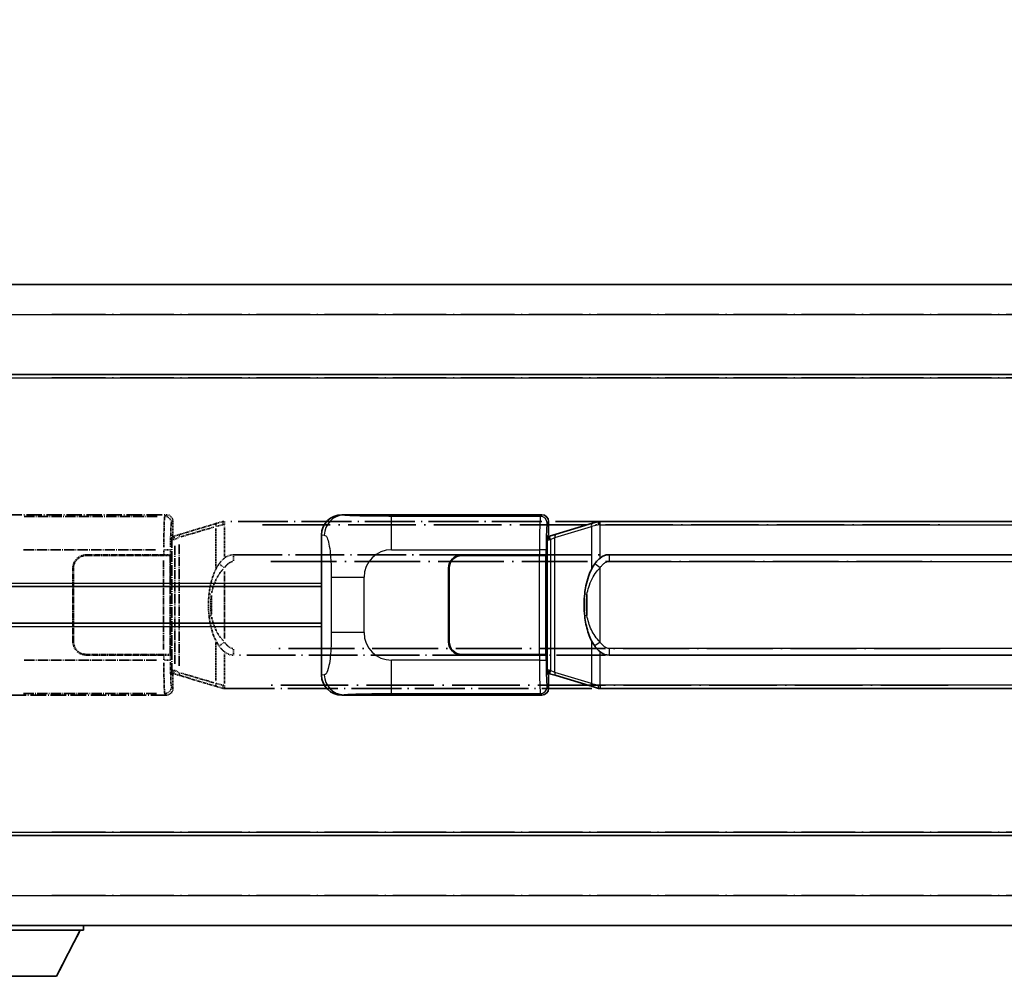
# Model space of a CAD drawing. Units: millimetres. Extents: x 0 to 10627, y -2 to 1403.
# Drawn here: x 145 to 293, y 231 to 374 of the extents above; entities that cross this region are included whole.
import ezdxf

# ---------------------------------------------------------------- set-up
doc = ezdxf.new("R2010")
doc.units = ezdxf.units.MM
doc.linetypes.add('LONG_DASH_DOTTED', pattern=[0.61, 0.48, -0.06, 0.01, -0.06])
for name, color, linetype, lineweight in [('Dimension (ISO)', 7, 'Continuous', 18), ('Overlay (ISO)', 7, 'LONG_DASH_DOTTED', 35), ('Visible (ISO)', 7, 'Continuous', 35), ('Visible Narrow (ISO)', 7, 'Continuous', 25)]:
    doc.layers.add(name, color=color, linetype=linetype, lineweight=lineweight)
doc.styles.add('Note Text (TK)', font='MS PGothic.ttf')
doc.dimstyles.new('Default - Method 1b (TK)', dxfattribs={"dimscale": 4, "dimtxt": 2.5, "dimasz": 2.5, "dimexe": 1, "dimexo": 1.5, "dimgap": 1, "dimtad": 1, "dimtoh": 1, "dimrnd": 1e-08, "dimdsep": 46, "dimtxsty": 'Note Text (TK)', "dimcen": 0.09, "dimdle": 5, "dimclrd": 100, "dimclre": 100, "dimclrt": 7, "dimadec": 1, "dimazin": 1, "dimtfac": 1, "dimtmove": 0, "dimatfit": 3, "dimfxl": 1, "dimtolj": 1, "dimlwd": -1, "dimlwe": -1, "dimarcsym": 0})

# ---------------------------------------------------------------- blocks, each defined once
blk = doc.blocks.new('*D41')
at = {"layer": 'Defpoints', "color": 0}
for p in [(451.94, 382.89), (134.44, 335.64), (451.94, 334.89)]:
    blk.add_point(p, dxfattribs=at)
at = {"layer": 'Dimension (ISO)', "color": 100}
for p, q in [((134.44, 341.64), (134.44, 386.89)), ((451.94, 340.89), (451.94, 386.89)), ((144.44, 382.89), (441.94, 382.89))]:
    blk.add_line(p, q, dxfattribs=at)
for points in [[(144.44, 384.56), (144.44, 381.23), (134.44, 382.89)], [(441.94, 384.56), (441.94, 381.23), (451.94, 382.89)]]:
    blk.add_solid(points, dxfattribs=at)
at = {"layer": 'Dimension (ISO)', "color": 7, "insert": (84.21, 402.13), "char_height": 10, "attachment_point": 4, "style": 'Note Text (TK)'}
blk.add_mtext('\\A1; \\fＭＳ Ｐゴシック|b0|i0;\\H10.0000;* バンド取手は任意の位置に固定できます。\\P\\fＭＳ Ｐゴシック|b0|i0;\\H10.0000;* Carrying handle location can be freely affixed within denoted range.', dxfattribs=at)

msp = doc.modelspace()

# ---------------------------------------------------------------- linework, layer by layer
at = {"layer": 'Overlay (ISO)', "ltscale": 18.588993}
for p, q in [((134.442, 334.3939), (451.942, 334.3939)), ((134.442, 334.3939), (451.942, 334.3939)), ((134.442, 320.8939), (451.942, 320.8939)), ((134.442, 320.8939), (451.942, 320.8939)), ((134.442, 251.8939), (451.942, 251.8939)), ((134.442, 251.8939), (451.942, 251.8939)), ((134.442, 238.3939), (451.942, 238.3939)), ((134.442, 238.3939), (451.942, 238.3939))]:
    msp.add_line(p, q, dxfattribs=at)
at = {"layer": 'Overlay (ISO)', "ltscale": 16.730093}
for p, q in [((150.317, 329.8939), (436.067, 329.8939)), ((150.317, 329.8939), (436.067, 329.8939)), ((150.317, 320.3939), (436.067, 320.3939)), ((150.317, 320.3939), (436.067, 320.3939)), ((150.317, 252.3939), (436.067, 252.3939)), ((150.317, 252.3939), (436.067, 252.3939)), ((150.317, 242.8939), (436.067, 242.8939)), ((150.317, 242.8939), (436.067, 242.8939))]:
    msp.add_line(p, q, dxfattribs=at)
at = {"layer": 'Overlay (ISO)', "ltscale": 4.834805}
for p, q in [((137.4778, 299.8939), (167.4426, 299.8939)), ((167.4426, 272.8939), (137.4778, 272.8939))]:
    msp.add_line(p, q, dxfattribs=at)
at = {"layer": 'Overlay (ISO)', "ltscale": 3.235035}
for p, q in [((166.0956, 299.6609), (146.0456, 299.6609)), ((146.0456, 273.127), (166.0956, 273.127))]:
    msp.add_line(p, q, dxfattribs=at)
at = {"layer": 'Overlay (ISO)', "ltscale": 0.970335}
for p, q in [((167.4309, 299.8823), (167.2212, 299.6725)), ((168.2206, 298.6731), (168.4303, 298.8829)), ((167.2212, 273.1154), (167.4309, 272.9056)), ((168.4303, 273.905), (168.2206, 274.1148))]:
    msp.add_line(p, q, dxfattribs=at)
at = {"layer": 'Overlay (ISO)', "ltscale": 0.322704}
for p, q in [((168.442, 298.8946), (168.442, 296.8939)), ((168.442, 275.8939), (168.442, 273.8933))]:
    msp.add_line(p, q, dxfattribs=at)
at = {"layer": 'Overlay (ISO)', "ltscale": 1.201259}
for p, q in [((175.032, 298.624), (169.5515, 296.9798)), ((169.5515, 275.8081), (175.032, 274.1639))]:
    msp.add_line(p, q, dxfattribs=at)
at = {"layer": 'Overlay (ISO)', "ltscale": 1.081123}
for p, q in [((169.6412, 296.5831), (174.5736, 298.0628)), ((174.5736, 274.7251), (169.6412, 276.2048))]:
    msp.add_line(p, q, dxfattribs=at)
at = {"layer": 'Overlay (ISO)', "ltscale": 0.181459}
for p, q in [((175.8931, 298.3803), (174.8945, 298.1556)), ((174.8945, 274.6323), (175.8931, 274.4076))]:
    msp.add_line(p, q, dxfattribs=at)
at = {"layer": 'Overlay (ISO)', "ltscale": 0.165263}
for p, q in [((175.032, 298.624), (175.9312, 298.8937)), ((175.9312, 273.8942), (175.032, 274.1639))]:
    msp.add_line(p, q, dxfattribs=at)
at = {"layer": 'Overlay (ISO)', "ltscale": 0.002323}
for p, q in [((175.932, 298.8939), (175.9312, 298.8937)), ((175.9312, 273.8942), (175.932, 273.8939))]:
    msp.add_line(p, q, dxfattribs=at)
at = {"layer": 'Overlay (ISO)', "ltscale": 0.036794}
for p, q in [((175.932, 298.8939), (176.1598, 298.8939)), ((176.1598, 273.8939), (175.932, 273.8939))]:
    msp.add_line(p, q, dxfattribs=at)
at = {"layer": 'Overlay (ISO)', "ltscale": 0.029846}
for p, q in [((176.1494, 298.3939), (175.9642, 298.3939)), ((175.9642, 274.3939), (176.1494, 274.3939))]:
    msp.add_line(p, q, dxfattribs=at)
at = {"layer": 'Overlay (ISO)', "ltscale": 15.582577}
for p, q in [((290.2242, 298.8939), (176.1598, 298.8939)), ((176.1598, 273.8939), (290.2242, 273.8939))]:
    msp.add_line(p, q, dxfattribs=at)
at = {"layer": 'Overlay (ISO)', "ltscale": 0.113954}
for p, q in [((176.1598, 298.4332), (176.1598, 298.8924)), ((168.6998, 296.2432), (168.5678, 296.6831)), ((168.6998, 276.5447), (168.5678, 276.1048)), ((176.1598, 274.3547), (176.1598, 273.8955))]:
    msp.add_line(p, q, dxfattribs=at)
at = {"layer": 'Overlay (ISO)', "ltscale": 0.722704}
for p, q in [((176.1598, 293.6654), (176.1598, 298.1451)), ((176.1598, 274.6428), (176.1598, 279.1225))]:
    msp.add_line(p, q, dxfattribs=at)
at = {"layer": 'Overlay (ISO)', "ltscale": 21.036478}
for p, q in [((181.863, 298.3939), (284.521, 298.3939)), ((284.521, 274.3939), (181.863, 274.3939))]:
    msp.add_line(p, q, dxfattribs=at)
at = {"layer": 'Overlay (ISO)', "ltscale": 0.888422}
for p, q in [((168.2499, 296.7019), (168.442, 296.8939)), ((168.442, 275.8939), (168.2499, 276.086))]:
    msp.add_line(p, q, dxfattribs=at)
at = {"layer": 'Overlay (ISO)', "ltscale": 3.326328}
msp.add_line((168.2499, 276.086), (168.2499, 296.7019), dxfattribs=at)
at = {"layer": 'Overlay (ISO)', "ltscale": 0.029277}
for p, q in [((168.432, 296.6439), (168.2499, 296.6439)), ((168.2499, 276.1439), (168.432, 276.1439))]:
    msp.add_line(p, q, dxfattribs=at)
at = {"layer": 'Overlay (ISO)', "ltscale": 0.022712}
for p, q in [((168.5674, 296.6846), (168.432, 296.6439)), ((168.432, 276.1439), (168.5674, 276.1033))]:
    msp.add_line(p, q, dxfattribs=at)
at = {"layer": 'Overlay (ISO)', "ltscale": 0.127306}
for p, q in [((168.5054, 296.1439), (168.432, 296.6439)), ((168.5054, 276.6439), (168.432, 276.1439))]:
    msp.add_line(p, q, dxfattribs=at)
at = {"layer": 'Overlay (ISO)', "ltscale": 0.179562}
for p, q in [((169.5515, 296.9798), (168.5674, 296.6846)), ((168.5674, 276.1033), (169.5515, 275.8081))]:
    msp.add_line(p, q, dxfattribs=at)
at = {"layer": 'Overlay (ISO)', "ltscale": 0.112415}
for p, q in [((168.7468, 296.2218), (169.3397, 296.4885)), ((169.3397, 276.2993), (168.7468, 276.5661))]:
    msp.add_line(p, q, dxfattribs=at)
at = {"layer": 'Overlay (ISO)', "ltscale": 0.935914}
for p, q in [((174.8476, 297.8228), (174.8476, 292.0217)), ((174.8476, 280.7662), (174.8476, 274.9651))]:
    msp.add_line(p, q, dxfattribs=at)
at = {"layer": 'Overlay (ISO)', "ltscale": 0.036996}
for p, q in [((168.2627, 296.1439), (168.4926, 296.1439)), ((168.4926, 276.6439), (168.2627, 276.6439))]:
    msp.add_line(p, q, dxfattribs=at)
at = {"layer": 'Overlay (ISO)', "ltscale": 0.031087}
for p, q in [((168.5157, 296.147), (168.7008, 296.2026)), ((168.7008, 276.5853), (168.5157, 276.6409))]:
    msp.add_line(p, q, dxfattribs=at)
at = {"layer": 'Overlay (ISO)', "ltscale": 2.849565}
msp.add_line((168.7111, 295.2245), (168.7111, 277.5634), dxfattribs=at)
at = {"layer": 'Overlay (ISO)', "ltscale": 2.935309}
msp.add_line((169.3671, 277.2977), (169.3671, 295.4902), dxfattribs=at)
at = {"layer": 'Overlay (ISO)', "ltscale": 3.215458}
for p, q in [((146.0388, 294.6639), (165.9676, 294.6639)), ((165.9676, 278.124), (146.0388, 278.124))]:
    msp.add_line(p, q, dxfattribs=at)
at = {"layer": 'Overlay (ISO)', "ltscale": 1.876872}
for p, q in [((155.442, 293.8939), (167.0747, 293.8939)), ((167.0747, 278.8939), (155.442, 278.8939))]:
    msp.add_line(p, q, dxfattribs=at)
at = {"layer": 'Overlay (ISO)', "ltscale": 1.867558}
for p, q in [((155.442, 293.7939), (167.017, 293.7939)), ((167.017, 278.9939), (155.442, 278.9939))]:
    msp.add_line(p, q, dxfattribs=at)
at = {"layer": 'Overlay (ISO)', "ltscale": 0.253352}
for p, q in [((167.017, 293.7939), (168.017, 293.7939)), ((168.017, 278.9939), (167.017, 278.9939))]:
    msp.add_line(p, q, dxfattribs=at)
at = {"layer": 'Overlay (ISO)', "ltscale": 0.111713}
for p, q in [((167.0747, 294.6254), (167.0747, 293.9324)), ((168.0741, 293.9324), (168.0741, 294.6254)), ((167.0747, 278.8554), (167.0747, 278.1625)), ((168.0741, 278.1625), (168.0741, 278.8554))]:
    msp.add_line(p, q, dxfattribs=at)
at = {"layer": 'Overlay (ISO)', "ltscale": 0.24772}
for p, q in [((168.0741, 293.8939), (167.0747, 293.8939)), ((167.0747, 278.8939), (168.0741, 278.8939))]:
    msp.add_line(p, q, dxfattribs=at)
at = {"layer": 'Overlay (ISO)', "ltscale": 0.222938}
for p, q in [((168.0685, 294.6639), (167.1514, 294.6639)), ((167.1514, 278.124), (168.0685, 278.124))]:
    msp.add_line(p, q, dxfattribs=at)
at = {"layer": 'Overlay (ISO)', "ltscale": 2.387921}
msp.add_line((168.017, 293.7939), (168.017, 278.9939), dxfattribs=at)
at = {"layer": 'Overlay (ISO)', "ltscale": 0.005535}
for p, q in [((168.0741, 293.8939), (168.0753, 293.8939)), ((168.0753, 278.8939), (168.0741, 278.8939))]:
    msp.add_line(p, q, dxfattribs=at)
at = {"layer": 'Overlay (ISO)', "ltscale": 2.420192}
msp.add_line((168.0753, 293.8939), (168.0753, 278.8939), dxfattribs=at)
at = {"layer": 'Overlay (ISO)', "ltscale": 15.21448}
for p, q in [((177.507, 293.9189), (288.877, 293.9189)), ((288.877, 278.8689), (177.507, 278.8689))]:
    msp.add_line(p, q, dxfattribs=at)
at = {"layer": 'Overlay (ISO)', "ltscale": 0.228007}
for p, q in [((177.507, 293.9159), (177.507, 292.9974)), ((176.0956, 292.0078), (175.345, 292.5371)), ((176.0956, 280.7801), (175.345, 280.2508)), ((177.507, 279.7905), (177.507, 278.872))]:
    msp.add_line(p, q, dxfattribs=at)
at = {"layer": 'Overlay (ISO)', "ltscale": 2.149119}
msp.add_line((167.017, 293.0539), (167.017, 279.7339), dxfattribs=at)
at = {"layer": 'Overlay (ISO)', "ltscale": 20.539549}
for p, q in [((183.0755, 292.9189), (283.3085, 292.9189)), ((283.3085, 279.8689), (183.0755, 279.8689))]:
    msp.add_line(p, q, dxfattribs=at)
at = {"layer": 'Overlay (ISO)', "ltscale": 1.774781}
for p, q in [((153.442, 280.8939), (153.442, 291.8939)), ((153.542, 280.8939), (153.542, 291.8939))]:
    msp.add_line(p, q, dxfattribs=at)
at = {"layer": 'Overlay (ISO)', "ltscale": 1.61724}
msp.add_line((176.1598, 281.3821), (176.1598, 291.4058), dxfattribs=at)
at = {"layer": 'Overlay (ISO)', "ltscale": 0.016035}
for p, q in [((153.542, 288.8939), (153.442, 288.8939)), ((153.542, 288.3939), (153.442, 288.3939)), ((153.442, 284.3939), (153.542, 284.3939)), ((153.442, 283.8939), (153.542, 283.8939))]:
    msp.add_line(p, q, dxfattribs=at)
at = {"layer": 'Overlay (ISO)', "ltscale": 0.461089}
msp.add_line((174.1916, 287.8231), (174.1916, 284.9648), dxfattribs=at)
at = {"layer": 'Overlay (ISO)', "ltscale": 3.323767}
msp.add_line((134.442, 237.6939), (155.042, 237.6939), dxfattribs=at)
msp.add_line((134.442, 237.6939), (155.042, 237.6939), dxfattribs=at)
at = {"layer": 'Overlay (ISO)', "ltscale": 1.376751}
msp.add_line((150.992, 230.7939), (154.542, 237.6939), dxfattribs=at)
msp.add_line((150.992, 230.7939), (154.542, 237.6939), dxfattribs=at)
at = {"layer": 'Overlay (ISO)', "ltscale": 0.112847}
msp.add_line((155.042, 238.3939), (155.042, 237.6939), dxfattribs=at)
msp.add_line((155.042, 238.3939), (155.042, 237.6939), dxfattribs=at)
at = {"layer": 'Overlay (ISO)', "ltscale": 2.01681}
msp.add_line((138.492, 230.7939), (150.992, 230.7939), dxfattribs=at)
msp.add_line((138.492, 230.7939), (150.992, 230.7939), dxfattribs=at)
at = {"layer": 'Overlay (ISO)', "ltscale": 0.506805}
for centre, start, end in [((155.442, 291.8939), 90, 180), ((155.442, 280.8939), 180, 270)]:
    msp.add_arc(centre, 2, start, end, dxfattribs=at)
at = {"layer": 'Overlay (ISO)', "ltscale": 0.481459}
for centre, start, end in [((155.442, 291.8939), 90, 180), ((155.442, 280.8939), 180, 270)]:
    msp.add_arc(centre, 1.9, start, end, dxfattribs=at)
at = {"layer": 'Overlay (ISO)', "ltscale": 1.115303}
for centre, start_param, end_param in [((167.2144, 294.6639), 3.25329373, 4.63559449), ((167.2144, 278.124), 4.78918347, 6.17148424)]:
    msp.add_ellipse(centre, major_axis=(0, -5), ratio=0.02793662, start_param=start_param, end_param=end_param, dxfattribs=at)
at = {"layer": 'Overlay (ISO)', "ltscale": 0.22783}
for centre, major_axis in [((167.2095, 298.6615), (0.7071, -0.7071)), ((167.2095, 274.1264), (-0.7071, -0.7071))]:
    msp.add_ellipse(centre, major_axis=major_axis, ratio=0.99878277, start_param=0.86448607, end_param=2.27710659, dxfattribs=at)
at = {"layer": 'Overlay (ISO)', "ltscale": 0.253212}
for centre, major_axis in [((167.4414, 298.8933), (0.708, 0.708)), ((167.4414, 273.8946), (0.708, -0.708))]:
    msp.add_ellipse(centre, major_axis=major_axis, ratio=0.99878277, start_param=5.49839613, end_param=7.06797448, dxfattribs=at)
at = {"layer": 'Overlay (ISO)', "ltscale": 0.892317}
for centre, start_param, end_param in [((168.2138, 294.6639), 0.11170107, 1.49400184), ((168.2138, 278.124), 1.64759081, 3.02989158)]:
    msp.add_ellipse(centre, major_axis=(0, 4), ratio=0.03492077, start_param=start_param, end_param=end_param, dxfattribs=at)
at = {"layer": 'Overlay (ISO)', "ltscale": 0.100183}
for centre, major_axis, start_param, end_param in [((175.1757, 298.145), (-0.1437, 0.4789), 0.06905721, 1.31208708), ((169.6952, 296.5009), (-0.1437, 0.4789), 0.06905721, 1.31208708), ((169.6952, 276.287), (-0.1437, -0.4789), 4.97109822, 6.21412809), ((175.1757, 274.6429), (-0.1437, -0.4789), 4.97109822, 6.21412809)]:
    msp.add_ellipse(centre, major_axis=major_axis, ratio=0.6398634, start_param=start_param, end_param=end_param, dxfattribs=at)
at = {"layer": 'Overlay (ISO)', "ltscale": 0.236225}
for start_param, end_param in [(0, 0.36747645), (2.77411621, 3.14159265)]:
    msp.add_ellipse((177.507, 286.3939), major_axis=(0, 7.525), ratio=0.49833887, start_param=start_param, end_param=end_param, dxfattribs=at)
at = {"layer": 'Overlay (ISO)', "ltscale": 0.124927}
for centre, major_axis, start_param, end_param in [((174.8476, 287.9819), (-0.9934, 0.115), 0.04304827, 0.81791714), ((174.8476, 284.806), (-0.9934, -0.115), 5.46526817, 6.24013704)]:
    msp.add_ellipse(centre, major_axis=major_axis, ratio=0.09948193, start_param=start_param, end_param=end_param, dxfattribs=at)
at = {"layer": 'Overlay (ISO)', "ltscale": 0.125099}
for points, knots in [([(175.9539, 298.3939), (175.9538, 298.395), (175.9536, 298.3961), (175.9444, 298.4596), (175.9366, 298.5213), (175.9242, 298.6396), (175.9198, 298.6947), (175.9156, 298.788), (175.9157, 298.8253), (175.9203, 298.8774), (175.9248, 298.8918), (175.9312, 298.8937)], [-0.0003297628, -0.0003297628, -0.0003297628, -0.0003297628, 0, 0, 0.0189079865, 0.0189079865, 0.0385885202, 0.0385885202, 0.0581261217, 0.0581261217, 0.0775105008, 0.0775105008, 0.0775105008, 0.0775105008]), ([(175.9539, 274.3939), (175.9538, 274.3929), (175.9536, 274.3918), (175.9444, 274.3283), (175.9366, 274.2666), (175.9242, 274.1483), (175.9198, 274.0932), (175.9156, 273.9999), (175.9157, 273.9626), (175.9203, 273.9105), (175.9248, 273.8961), (175.9312, 273.8942)], [-0.0778087689, -0.0778087689, -0.0778087689, -0.0778087689, -0.0774791395, -0.0774791395, -0.0585788033, -0.0585788033, -0.0389062325, -0.0389062325, -0.0193765361, -0.0193765361, 0, 0, 0, 0])]:
    msp.add_open_spline(points, degree=3, knots=knots, dxfattribs=at)
at = {"layer": 'Overlay (ISO)', "ltscale": 0.767686}
msp.add_open_spline([(175.3425, 292.5388), (175.1747, 292.3008), (175.0323, 292.0587), (174.7038, 291.424), (174.544, 291.0309), (174.2545, 290.18), (174.1339, 289.7197), (173.96, 288.8713), (173.8991, 288.4841), (173.8543, 288.0969)], degree=3, knots=[-0.425024641, -0.425024641, -0.425024641, -0.425024641, -0.354088722, -0.354088722, -0.240591253, -0.240591253, -0.109280085, -0.109280085, 0, 0, 0, 0], dxfattribs=at)
at = {"layer": 'Overlay (ISO)', "ltscale": 0.194133}
for points, knots in [([(176.1598, 293.4166), (176.1401, 293.4013), (176.1207, 293.386), (176.1018, 293.3707), (175.94, 293.2394), (175.8028, 293.1031), (175.554, 292.8242), (175.4433, 292.6818), (175.3425, 292.5388)], [-0.0902431044, -0.0902431044, -0.0902431044, -0.0902431044, -0.0852480424, -0.0852480424, -0.0852480424, -0.0426240212, -0.0426240212, 0, 0, 0, 0]), ([(175.3425, 280.2491), (175.4687, 280.07), (175.6113, 279.8903), (175.8917, 279.5979), (176.016, 279.4824), (176.1598, 279.3713)], [-0.1703054541, -0.1703054541, -0.1703054541, -0.1703054541, -0.1169478546, -0.1169478546, -0.0804700987, -0.0804700987, -0.0804700987, -0.0804700987])]:
    msp.add_open_spline(points, degree=3, knots=knots, dxfattribs=at)
at = {"layer": 'Overlay (ISO)', "ltscale": 0.24852}
msp.add_open_spline([(176.2096, 292.0319), (176.2771, 292.1236), (176.3487, 292.2128), (176.5195, 292.4043), (176.6208, 292.504), (176.7317, 292.594), (176.859, 292.6972), (176.999, 292.7876), (177.2369, 292.8814), (177.3289, 292.9053), (177.4217, 292.9146)], degree=3, knots=[0.008524804, 0.008524804, 0.008524804, 0.008524804, 0.042624021, 0.042624021, 0.085248042, 0.085248042, 0.085248042, 0.134155965, 0.134155965, 0.161971281, 0.161971281, 0.161971281, 0.161971281], dxfattribs=at)
at = {"layer": 'Overlay (ISO)', "ltscale": 0.663795}
msp.add_open_spline([(174.2306, 288.1918), (174.288, 288.4814), (174.36, 288.7698), (174.5791, 289.4824), (174.7452, 289.9035), (175.1361, 290.6695), (175.3501, 291.0187), (175.7255, 291.5022), (175.8485, 291.6465), (175.9822, 291.7861)], degree=3, knots=[0.021251232, 0.021251232, 0.021251232, 0.021251232, 0.109280085, 0.109280085, 0.240591253, 0.240591253, 0.354088722, 0.354088722, 0.403773409, 0.403773409, 0.403773409, 0.403773409], dxfattribs=at)
at = {"layer": 'Overlay (ISO)', "ltscale": 0.551432}
msp.add_open_spline([(173.8543, 288.0969), (173.7922, 287.5607), (173.7603, 287.0193), (173.7539, 285.8819), (173.7856, 285.2839), (173.8543, 284.691)], degree=3, knots=[-0.318622721, -0.318622721, -0.318622721, -0.318622721, -0.167312443, -0.167312443, 0, 0, 0, 0], dxfattribs=at)
at = {"layer": 'Overlay (ISO)', "ltscale": 0.462873}
msp.add_open_spline([(174.1743, 284.9637), (174.1224, 285.4636), (174.0983, 285.9689), (174.1037, 286.9248), (174.1279, 287.3769), (174.1743, 287.8242)], degree=3, knots=[0.015931136, 0.015931136, 0.015931136, 0.015931136, 0.167312443, 0.167312443, 0.302691585, 0.302691585, 0.302691585, 0.302691585], dxfattribs=at)
at = {"layer": 'Overlay (ISO)', "ltscale": 0.767822}
msp.add_open_spline([(173.8543, 284.691), (173.9443, 283.9131), (174.0962, 283.1389), (174.562, 281.6588), (174.8549, 280.9406), (175.3425, 280.2491)], degree=3, knots=[-0.42564821, -0.42564821, -0.42564821, -0.42564821, -0.2061269, -0.2061269, 0, 0, 0, 0], dxfattribs=at)
at = {"layer": 'Overlay (ISO)', "ltscale": 0.663876}
msp.add_open_spline([(175.9818, 281.0017), (175.4835, 281.5191), (175.1302, 282.0941), (174.5611, 283.2996), (174.3594, 283.9441), (174.2306, 284.5959)], degree=3, knots=[0.021282411, 0.021282411, 0.021282411, 0.021282411, 0.2061269, 0.2061269, 0.4043658, 0.4043658, 0.4043658, 0.4043658], dxfattribs=at)
at = {"layer": 'Overlay (ISO)', "ltscale": 0.248599}
msp.add_open_spline([(177.4218, 279.8732), (177.3451, 279.8808), (177.2691, 279.8984), (176.9272, 280.0168), (176.6984, 280.2015), (176.3952, 280.5177), (176.2986, 280.635), (176.2096, 280.756)], degree=3, knots=[0.008515273, 0.008515273, 0.008515273, 0.008515273, 0.031575695, 0.031575695, 0.116947855, 0.116947855, 0.161790181, 0.161790181, 0.161790181, 0.161790181], dxfattribs=at)
at = {"layer": 'Visible (ISO)'}
for p, q in [((134.442, 334.3939), (451.942, 334.3939)), ((134.442, 320.8939), (451.942, 320.8939)), ((193.7278, 299.8939), (223.6926, 299.8939)), ((224.692, 298.8946), (224.692, 296.8939)), ((231.282, 298.624), (225.8015, 296.9798)), ((231.282, 298.624), (232.1812, 298.8937)), ((232.182, 298.8939), (232.1812, 298.8937)), ((232.182, 298.8939), (232.4098, 298.8939)), ((346.4742, 298.8939), (232.4098, 298.8939)), ((190.692, 275.8758), (190.692, 296.9121)), ((224.4999, 296.7019), (224.692, 296.8939)), ((224.4999, 276.086), (224.4999, 296.7019)), ((224.682, 296.6439), (224.4999, 296.6439)), ((224.8174, 296.6846), (224.682, 296.6439)), ((224.7554, 296.1439), (224.682, 296.6439)), ((225.8015, 296.9798), (224.8174, 296.6846)), ((211.692, 293.8939), (223.3247, 293.8939)), ((211.692, 293.7939), (223.267, 293.7939)), ((223.267, 293.7939), (224.267, 293.7939)), ((224.3241, 293.8939), (223.3247, 293.8939)), ((224.267, 293.7939), (224.267, 278.9939)), ((224.3241, 293.8939), (224.3253, 293.8939)), ((224.3253, 293.8939), (224.3253, 278.8939)), ((233.757, 293.9189), (345.127, 293.9189)), ((209.692, 280.8939), (209.692, 291.8939)), ((209.792, 280.8939), (209.792, 291.8939)), ((134.442, 289.1439), (190.692, 289.1439)), ((209.792, 288.8939), (209.692, 288.8939)), ((209.792, 288.3939), (209.692, 288.3939)), ((134.442, 283.6439), (190.692, 283.6439)), ((209.692, 284.3939), (209.792, 284.3939)), ((209.692, 283.8939), (209.792, 283.8939)), ((223.267, 278.9939), (211.692, 278.9939)), ((223.3247, 278.8939), (211.692, 278.8939)), ((224.267, 278.9939), (223.267, 278.9939)), ((223.3247, 278.8939), (224.3241, 278.8939)), ((224.3253, 278.8939), (224.3241, 278.8939)), ((345.127, 278.8689), (233.757, 278.8689)), ((224.4999, 276.1439), (224.682, 276.1439)), ((224.692, 275.8939), (224.4999, 276.086)), ((224.7554, 276.6439), (224.682, 276.1439)), ((224.682, 276.1439), (224.8174, 276.1033)), ((224.692, 275.8939), (224.692, 273.8933)), ((224.8174, 276.1033), (225.8015, 275.8081)), ((225.8015, 275.8081), (231.282, 274.1639)), ((223.6926, 272.8939), (193.7278, 272.8939)), ((232.1812, 273.8942), (231.282, 274.1639)), ((232.1812, 273.8942), (232.182, 273.8939)), ((232.4098, 273.8939), (232.182, 273.8939)), ((232.4098, 273.8939), (346.4742, 273.8939)), ((134.442, 251.8939), (451.942, 251.8939)), ((134.442, 238.3939), (451.942, 238.3939)), ((134.442, 237.6939), (155.042, 237.6939)), ((150.992, 230.7939), (154.542, 237.6939)), ((155.042, 238.3939), (155.042, 237.6939)), ((138.492, 230.7939), (150.992, 230.7939))]:
    msp.add_line(p, q, dxfattribs=at)
for centre, radius, start, end in [((211.692, 291.8939), 2, 90, 180), ((211.692, 291.8939), 1.9, 90, 180), ((211.692, 280.8939), 2, 180, 270), ((211.692, 280.8939), 1.9, 180, 270)]:
    msp.add_arc(centre, radius, start, end, dxfattribs=at)
for centre, major_axis, ratio, start_param, end_param in [((193.7481, 296.8921), (-3.0098, 0.5407), 0.98105095, 4.89350406, 6.4576412), ((223.6914, 298.8933), (0.708, 0.708), 0.99878277, 5.49839613, 7.06797448), ((233.757, 286.3939), (0, 7.525), 0.49833887, 0, 0.36747645), ((233.757, 286.3939), (0, 7.525), 0.49833887, 2.77411621, 3.14159265), ((193.7481, 275.8958), (-3.0098, -0.5407), 0.98105095, 6.10872941, 7.67286655), ((223.6914, 273.8946), (0.708, -0.708), 0.99878277, 5.49839613, 7.06797448)]:
    msp.add_ellipse(centre, major_axis=major_axis, ratio=ratio, start_param=start_param, end_param=end_param, dxfattribs=at)
for points, knots in [([(232.2039, 298.3939), (232.2038, 298.395), (232.2036, 298.3961), (232.1944, 298.4596), (232.1866, 298.5213), (232.1742, 298.6396), (232.1698, 298.6947), (232.1656, 298.788), (232.1657, 298.8253), (232.1703, 298.8774), (232.1748, 298.8918), (232.1812, 298.8937)], [-0.0003297628, -0.0003297628, -0.0003297628, -0.0003297628, 0, 0, 0.0189079865, 0.0189079865, 0.0385885202, 0.0385885202, 0.0581261217, 0.0581261217, 0.0775105008, 0.0775105008, 0.0775105008, 0.0775105008]), ([(231.5925, 292.5388), (231.4247, 292.3008), (231.2823, 292.0587), (230.9538, 291.424), (230.794, 291.0309), (230.5045, 290.18), (230.3839, 289.7197), (230.21, 288.8713), (230.1491, 288.4841), (230.1043, 288.0969)], [-0.425024641, -0.425024641, -0.425024641, -0.425024641, -0.354088722, -0.354088722, -0.240591253, -0.240591253, -0.109280085, -0.109280085, 0, 0, 0, 0]), ([(232.4098, 293.4166), (232.3901, 293.4013), (232.3707, 293.386), (232.3518, 293.3707), (232.19, 293.2394), (232.0528, 293.1031), (231.804, 292.8242), (231.6933, 292.6818), (231.5925, 292.5388)], [-0.0902431044, -0.0902431044, -0.0902431044, -0.0902431044, -0.0852480424, -0.0852480424, -0.0852480424, -0.0426240212, -0.0426240212, 0, 0, 0, 0]), ([(230.1043, 288.0969), (230.0422, 287.5607), (230.0103, 287.0193), (230.0039, 285.8819), (230.0356, 285.2839), (230.1043, 284.691)], [-0.318622721, -0.318622721, -0.318622721, -0.318622721, -0.167312443, -0.167312443, 0, 0, 0, 0]), ([(230.1043, 284.691), (230.1943, 283.9131), (230.3462, 283.1389), (230.812, 281.6588), (231.1049, 280.9406), (231.5925, 280.2491)], [-0.42564821, -0.42564821, -0.42564821, -0.42564821, -0.2061269, -0.2061269, 0, 0, 0, 0]), ([(231.5925, 280.2491), (231.7187, 280.07), (231.8613, 279.8903), (232.1417, 279.5979), (232.266, 279.4824), (232.4098, 279.3713)], [-0.1703054541, -0.1703054541, -0.1703054541, -0.1703054541, -0.1169478546, -0.1169478546, -0.0804700987, -0.0804700987, -0.0804700987, -0.0804700987]), ([(232.2039, 274.3939), (232.2038, 274.3929), (232.2036, 274.3918), (232.1944, 274.3283), (232.1866, 274.2666), (232.1742, 274.1483), (232.1698, 274.0932), (232.1656, 273.9999), (232.1657, 273.9626), (232.1703, 273.9105), (232.1748, 273.8961), (232.1812, 273.8942)], [-0.0778087689, -0.0778087689, -0.0778087689, -0.0778087689, -0.0774791395, -0.0774791395, -0.0585788033, -0.0585788033, -0.0389062325, -0.0389062325, -0.0193765361, -0.0193765361, 0, 0, 0, 0])]:
    msp.add_open_spline(points, degree=3, knots=knots, dxfattribs=at)
at = {"layer": 'Visible Narrow (ISO)'}
for p, q in [((134.442, 329.8939), (451.942, 329.8939)), ((134.442, 320.3939), (451.942, 320.3939)), ((194.0441, 299.8371), (193.7278, 299.8939)), ((223.4595, 299.6609), (201.1817, 299.6609)), ((201.1817, 294.6639), (201.1817, 299.6609)), ((223.6926, 299.8939), (223.4595, 299.6609)), ((224.4589, 298.6615), (224.692, 298.8946)), ((225.6171, 296.5009), (231.0976, 298.145)), ((232.2039, 298.3939), (231.0976, 298.145)), ((231.0976, 298.145), (231.0976, 291.6994)), ((232.4098, 298.3939), (232.2039, 298.3939)), ((232.4098, 298.3939), (232.4098, 298.8939)), ((232.4098, 298.3939), (346.4742, 298.3939)), ((232.4098, 293.4166), (232.4098, 298.3939)), ((190.692, 296.9121), (191.0992, 296.8389)), ((224.9611, 296.2057), (224.8174, 296.6846)), ((224.9611, 296.2057), (225.6171, 296.5009)), ((225.6171, 276.287), (225.6171, 296.5009)), ((224.4999, 296.1439), (224.7554, 296.1439)), ((224.7554, 296.1439), (224.9611, 296.2057)), ((224.9611, 296.2057), (224.9611, 276.5822)), ((201.1817, 294.6639), (223.3247, 294.6639)), ((223.267, 293.7939), (223.267, 278.9939)), ((224.3241, 294.6639), (223.3247, 294.6639)), ((223.3247, 294.6639), (223.3247, 293.8939)), ((224.3241, 293.8939), (224.3241, 294.6639)), ((233.757, 293.9189), (233.757, 292.9189)), ((232.4098, 291.9626), (231.5925, 292.5388)), ((232.4098, 280.8253), (232.4098, 291.9626)), ((233.757, 292.9189), (345.127, 292.9189)), ((192.1409, 290.5313), (197.049, 290.5313)), ((192.1409, 290.5313), (192.1409, 282.2566)), ((197.049, 282.2566), (197.049, 290.5313)), ((134.442, 289.6439), (190.692, 289.6439)), ((230.4416, 287.9819), (230.4416, 284.806)), ((134.442, 283.1439), (190.692, 283.1439)), ((197.049, 282.2566), (192.1409, 282.2566)), ((231.0976, 281.0885), (231.0976, 274.6429)), ((232.4098, 280.8253), (231.5925, 280.2491)), ((223.3247, 278.8939), (223.3247, 278.124)), ((224.3241, 278.124), (224.3241, 278.8939)), ((232.4098, 274.3939), (232.4098, 279.3713)), ((233.757, 279.8689), (233.757, 278.8689)), ((345.127, 279.8689), (233.757, 279.8689)), ((201.1817, 273.127), (201.1817, 278.124)), ((223.3247, 278.124), (201.1817, 278.124)), ((223.3247, 278.124), (224.3241, 278.124)), ((191.0992, 275.949), (190.692, 275.8758)), ((224.7554, 276.6439), (224.4999, 276.6439)), ((224.9611, 276.5822), (224.7554, 276.6439)), ((224.9611, 276.5822), (224.8174, 276.1033)), ((225.6171, 276.287), (224.9611, 276.5822)), ((231.0976, 274.6429), (225.6171, 276.287)), ((231.0976, 274.6429), (232.2039, 274.3939)), ((232.2039, 274.3939), (232.4098, 274.3939)), ((232.4098, 274.3939), (232.4098, 273.8939)), ((346.4742, 274.3939), (232.4098, 274.3939)), ((193.7278, 272.8939), (194.0441, 272.9508)), ((201.1817, 273.127), (223.4595, 273.127)), ((223.4595, 273.127), (223.6926, 272.8939)), ((224.692, 273.8933), (224.4589, 274.1264)), ((134.442, 252.3939), (451.942, 252.3939)), ((134.442, 242.8939), (451.942, 242.8939))]:
    msp.add_line(p, q, dxfattribs=at)
for centre, start, end in [((201.1817, 290.5313), 90, 180), ((201.1817, 282.2566), 180, 270)]:
    msp.add_arc(centre, 4.1326, start, end, dxfattribs=at)
for centre, major_axis, ratio, start_param, end_param in [((194.0441, 296.8389), (0.5305, 2.9527), 0.98105095, 0.18111508, 1.74525222), ((223.4644, 294.6639), (0, -5), 0.02793662, 3.17649924, 4.71238898), ((223.4595, 298.6615), (0.7071, -0.7071), 0.99878277, 0.78600715, 2.3555855), ((224.4638, 294.6639), (0, 4), 0.03492077, 0.03490659, 1.57079633), ((231.4257, 298.145), (-0.1437, 0.4789), 0.6398634, 0, 1.3811443), ((225.9452, 296.5009), (-0.1437, 0.4789), 0.6398634, 0, 1.3811443), ((231.0976, 287.9819), (-0.9934, 0.115), 0.09948193, 0, 0.86096541), ((231.0976, 284.806), (-0.9934, -0.115), 0.09948193, 5.4222199, 6.28318531), ((223.4644, 278.124), (0, -5), 0.02793662, 4.71238898, 6.24827872), ((224.4638, 278.124), (0, 4), 0.03492077, 1.57079633, 3.10668607), ((194.0441, 275.949), (0.5305, -2.9527), 0.98105095, 4.53793309, 6.10207023), ((225.9452, 276.287), (-0.1437, -0.4789), 0.6398634, 4.90204101, 6.28318531), ((231.4257, 274.6429), (-0.1437, -0.4789), 0.6398634, 4.90204101, 6.28318531), ((223.4595, 274.1264), (-0.7071, -0.7071), 0.99878277, 0.78600715, 2.3555855)]:
    msp.add_ellipse(centre, major_axis=major_axis, ratio=ratio, start_param=start_param, end_param=end_param, dxfattribs=at)
for points, knots in [([(201.1817, 299.6609), (200.6453, 299.6609), (200.0101, 299.6612), (199.3099, 299.6656), (198.3514, 299.6715), (197.301, 299.6851), (196.4409, 299.7054), (195.6189, 299.7249), (194.9595, 299.7508), (194.5796, 299.7769), (194.2823, 299.7974), (194.1489, 299.8183), (194.0441, 299.8371)], [0, 0, 0, 0, 0.21270217, 0.21270217, 0.21270217, 0.50389399, 0.50389399, 0.50389399, 0.78220336, 0.78220336, 0.78220336, 1, 1, 1, 1]), ([(191.0992, 296.8389), (191.2367, 296.8143), (191.3864, 296.7508), (191.53, 296.426), (191.7178, 296.0012), (191.892, 295.135), (191.999, 294.083), (192.0807, 293.2789), (192.1224, 292.3878), (192.1349, 291.583), (192.1406, 291.214), (192.1409, 290.8614), (192.1409, 290.5313)], [0, 0, 0, 0, 0.26559079, 0.26559079, 0.26559079, 0.61290113, 0.61290113, 0.61290113, 0.8783338, 0.8783338, 0.8783338, 1, 1, 1, 1]), ([(230.4416, 287.9819), (230.5041, 288.3419), (230.5888, 288.7008), (230.8291, 289.4824), (230.9952, 289.9035), (231.3861, 290.6695), (231.6001, 291.0187), (232.0244, 291.5651), (232.2054, 291.7694), (232.4098, 291.9626)], [0, 0, 0, 0, 0.109280085, 0.109280085, 0.240591253, 0.240591253, 0.354088722, 0.354088722, 0.425024641, 0.425024641, 0.425024641, 0.425024641]), ([(232.4098, 291.9626), (232.4916, 292.0788), (232.5797, 292.1916), (232.7695, 292.4043), (232.8708, 292.504), (232.9817, 292.594), (233.109, 292.6972), (233.249, 292.7876), (233.5134, 292.8919), (233.6359, 292.9189), (233.757, 292.9189)], [0, 0, 0, 0, 0.042624021, 0.042624021, 0.085248042, 0.085248042, 0.085248042, 0.134155965, 0.134155965, 0.170496085, 0.170496085, 0.170496085, 0.170496085]), ([(230.4416, 284.806), (230.3778, 285.3573), (230.348, 285.9158), (230.354, 286.9779), (230.3839, 287.4833), (230.4416, 287.9819)], [0, 0, 0, 0, 0.167312443, 0.167312443, 0.318622721, 0.318622721, 0.318622721, 0.318622721]), ([(232.4098, 280.8253), (231.8159, 281.3868), (231.4118, 282.0272), (230.7794, 283.3665), (230.5672, 284.0827), (230.4416, 284.806)], [0, 0, 0, 0, 0.2061269, 0.2061269, 0.42564821, 0.42564821, 0.42564821, 0.42564821]), ([(192.1409, 282.2566), (192.1409, 281.6601), (192.1384, 280.9909), (192.1092, 280.2878), (192.0646, 279.2166), (191.9581, 278.1221), (191.8038, 277.3333), (191.6738, 276.6691), (191.5171, 276.2547), (191.362, 276.0845), (191.2722, 275.9861), (191.1837, 275.9641), (191.0992, 275.949)], [0, 0, 0, 0, 0.21983104, 0.21983104, 0.21983104, 0.55477785, 0.55477785, 0.55477785, 0.83679083, 0.83679083, 0.83679083, 1, 1, 1, 1]), ([(233.757, 279.8689), (233.6517, 279.8689), (233.5459, 279.8891), (233.1772, 280.0168), (232.9484, 280.2015), (232.6253, 280.5384), (232.5122, 280.6799), (232.4098, 280.8253)], [0, 0, 0, 0, 0.031575695, 0.031575695, 0.116947855, 0.116947855, 0.170305454, 0.170305454, 0.170305454, 0.170305454]), ([(194.0441, 272.9508), (194.1523, 272.9702), (194.2927, 272.9918), (194.6103, 273.0131), (195.0555, 273.0428), (195.8554, 273.0713), (196.8479, 273.0913), (197.7117, 273.1088), (198.6924, 273.1195), (199.5755, 273.1239), (200.1704, 273.1268), (200.7152, 273.127), (201.1817, 273.127)], [0, 0, 0, 0, 0.22498324, 0.22498324, 0.22498324, 0.54043573, 0.54043573, 0.54043573, 0.81501171, 0.81501171, 0.81501171, 1, 1, 1, 1])]:
    msp.add_open_spline(points, degree=3, knots=knots, dxfattribs=at)

# ---------------------------------------------------------------- dimensions: what is measured, and where the dimension line sits
at = {"layer": 'Dimension (ISO)', "color": 100}
dim = msp.add_linear_dim(base=(451.942, 382.8939), p1=(134.442, 335.6439), p2=(451.942, 334.8939), text=' \\fＭＳ Ｐゴシック|b0|i0;\\H10.0000;* バンド取手は任意の位置に固定できます。\\P\\fＭＳ Ｐゴシック|b0|i0;\\H10.0000;* Carrying handle location can be freely affixed within denoted range.', dimstyle='Default - Method 1b (TK)', override={"dimgap": 1, "dimtoh": 0, "dimdec": 2, "dimtol": 0, "dimlim": 0, "dimtp": 0, "dimtm": 0, "dimtdec": 2, "dimtofl": 0, "dimatfit": 1}, dxfattribs=at)
dim.commit()
dim.dimension.update_dxf_attribs({"geometry": '*D41', "text_midpoint": (293.192, 382.8939), "dimtype": 160})

doc.saveas('drawing.dxf')
